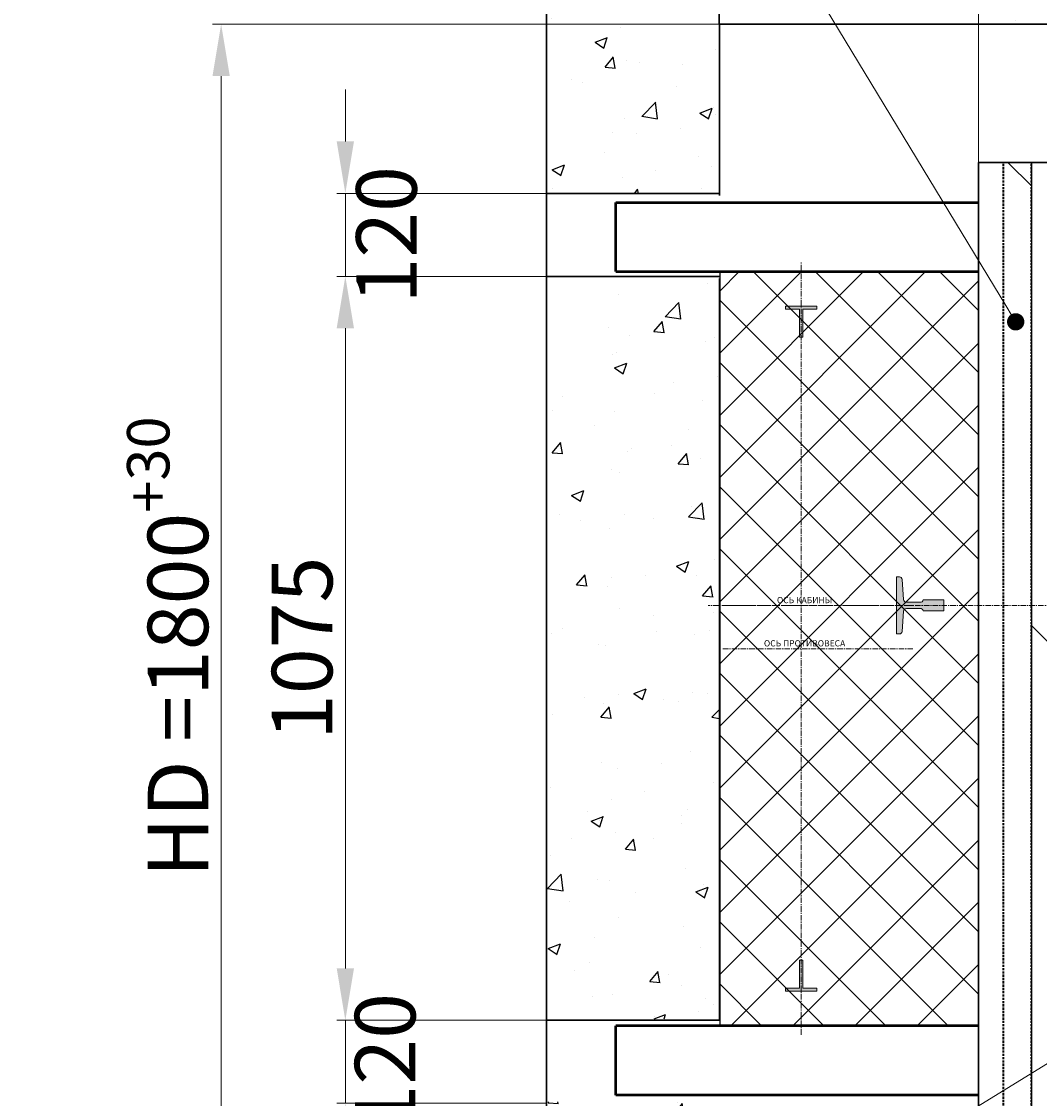
# Model space of a CAD drawing. Units: millimetres. Extents: x 42244 to 205988, y -120583 to -73652.
# Drawn here: x 112552 to 114023, y -87109 to -85552 of the extents above; entities that cross this region are included whole.
import ezdxf
from ezdxf import colors
from ezdxf.entities.mleader import LeaderData, LeaderLine
from ezdxf.math import Vec2, Vec3

# ---------------------------------------------------------------- set-up
doc = ezdxf.new("R2010")
doc.units = ezdxf.units.MM
doc.linetypes.add('CENTER', pattern=[50.8, 31.75, -6.35, 6.35, -6.35])
doc.linetypes.add('HIDDEN', pattern=[9.525, 6.35, -3.175])
doc.layers.add('4_Выноска', color=31, linetype='Continuous')
doc.layers.add('Штрихи и выноски', color=4, linetype='Continuous')
for name, color, linetype, lineweight in [('CENTRE', 3, 'CENTER', 13), ('Лифты_Ном._пера__75', 6, 'Continuous', 13), ('Размер', 140, 'Continuous', 20)]:
    doc.layers.add(name, color=color, linetype=linetype, lineweight=lineweight)
doc.styles.add('Кан', font='txt')
doc.dimstyles.new('Копия Standard', dxfattribs={"dimscale": 100, "dimtxt": 3.5, "dimasz": 3, "dimexe": 0.5, "dimexo": 0, "dimgap": 0.75, "dimtad": 1, "dimdec": 0, "dimzin": 0, "dimdsep": 46, "dimtxsty": 'Кан', "dimcen": 2, "dimdle": 1, "dimclrd": 1, "dimclre": 1, "dimclrt": 1, "dimadec": 0, "dimazin": 0, "dimtfac": 1, "dimtdec": 0, "dimtmove": 2, "dimatfit": 3, "dimfxl": 0.18, "dimtolj": 1, "dimtzin": 0, "dimlwd": 20, "dimlwe": 20, "dimarcsym": 0})

# ---------------------------------------------------------------- blocks, each defined once
blk = doc.blocks.new('T 82_B')
at = {"layer": 'Штрихи и выноски'}
h = blk.add_hatch(color=0, dxfattribs=at)
h.dxf.hatch_style = 1
h.paths.add_polyline_path([(60.3, -37.5), (58.2, -8.5, 0.414214), (54.2, -4.5), (34.4, -4.5, 0.414214), (29.9, -8), (0, -8), (0, 8), (29.9, 8, 0.414214), (34.4, 4.5), (54.2, 4.5, 0.414214), (58.2, 8.5), (60.3, 37.6, -0.391747), (64.3, 41.2), (68.2, 41.2), (68.2, -41.2), (64.3, -41.2, -0.396325)])
at = {"layer": 'Лифты_Ном._пера__75', "linetype": 'Continuous', "flags": 128}
blk.add_lwpolyline([(0, -8), (29.9, -8, -0.414214), (34.4, -4.5), (54.2, -4.5, -0.414214), (58.2, -8.5), (60.3, -37.5, 0.396325), (64.3, -41.2), (68.2, -41.2), (68.2, 41.2), (64.3, 41.2, 0.396325), (60.3, 37.5), (58.2, 8.5, -0.414214), (54.2, 4.5), (34.4, 4.5, -0.414214), (29.9, 8), (0, 8)], format="xyb", close=True, dxfattribs=at)
blk = doc.blocks.new('*D190')
at = {"color": 1, "linetype": 'ByBlock', "lineweight": 20, "transparency": 16777216}
for p, q in [((113934.9, -85758), (113934.9, -85114)), ((114959.9, -85126.5), (114009.9, -85126.5)), ((115034.9, -85758), (115034.9, -85114))]:
    blk.add_line(p, q, dxfattribs=at)
at = {"color": 1, "transparency": 16777216}
for points in [[(114009.9, -85114), (114009.9, -85139), (113934.9, -85126.5)], [(114959.9, -85114), (114959.9, -85139), (115034.9, -85126.5)]]:
    blk.add_solid(points, dxfattribs=at)
at = {"layer": 'Defpoints', "color": 0, "transparency": 16777216}
for p in [(113934.9, -85126.5), (113934.9, -85758), (115034.9, -85758)]:
    blk.add_point(p, dxfattribs=at)
at = {"color": 1, "transparency": 16777216, "insert": (114484.9, -85064), "char_height": 87.5, "attachment_point": 5, "style": 'Кан'}
blk.add_mtext('\\A1;1100', dxfattribs=at)
blk = doc.blocks.new('*D191')
at = {"color": 1, "linetype": 'ByBlock', "lineweight": 20, "transparency": 16777216}
for p, q in [((113560.6, -85685.8), (113560.6, -84948.9)), ((115210.1, -85640.5), (115210.1, -84948.9)), ((115135.1, -84961.4), (113635.6, -84961.4))]:
    blk.add_line(p, q, dxfattribs=at)
at = {"color": 1, "transparency": 16777216}
for points in [[(113635.6, -84948.9), (113635.6, -84973.9), (113560.6, -84961.4)], [(115135.1, -84948.9), (115135.1, -84973.9), (115210.1, -84961.4)]]:
    blk.add_solid(points, dxfattribs=at)
at = {"layer": 'Defpoints', "color": 0, "transparency": 16777216}
for p in [(113560.6, -84961.4), (115210.1, -85640.5), (113560.6, -85685.8)]:
    blk.add_point(p, dxfattribs=at)
at = {"color": 1, "transparency": 16777216, "insert": (114385.4, -84898.9), "char_height": 87.5, "attachment_point": 5, "style": 'Кан'}
blk.add_mtext('\\A1;HW= 1650{\\H0.7x;\\S+30^ ;}', dxfattribs=at)
blk = doc.blocks.new('*D192')
at = {"color": 1, "linetype": 'ByBlock', "lineweight": 20, "transparency": 16777216}
for p, q in [((113621.7, -85556), (112827.9, -85556)), ((112840.4, -87281), (112840.4, -85631)), ((113613.5, -87356), (112827.9, -87356))]:
    blk.add_line(p, q, dxfattribs=at)
at = {"color": 1, "transparency": 16777216}
for points in [[(112827.9, -85631), (112852.9, -85631), (112840.4, -85556)], [(112827.9, -87281), (112852.9, -87281), (112840.4, -87356)]]:
    blk.add_solid(points, dxfattribs=at)
at = {"layer": 'Defpoints', "color": 0, "transparency": 16777216}
for p in [(112840.4, -85556), (113621.7, -85556), (113613.5, -87356)]:
    blk.add_point(p, dxfattribs=at)
at = {"color": 1, "transparency": 16777216, "insert": (112777.9, -86456), "char_height": 87.5, "attachment_point": 5, "rotation": 90, "style": 'Кан'}
blk.add_mtext('\\A1;HD =1800{\\H0.7x;\\S+30^ ;}', dxfattribs=at)
blk = doc.blocks.new('_Dot')
at = {"color": 0, "linetype": 'ByBlock', "lineweight": -2}
blk.add_line((-0.5, 0), (-1, 0), dxfattribs=at)
at = {"color": 0, "linetype": 'ByBlock', "const_width": 0.5}
blk.add_lwpolyline([(-0.25, 0, 1), (0.25, 0, 1)], format="xyb", close=True, dxfattribs=at)
blk = doc.blocks.new('*D195')
at = {"color": 1, "linetype": 'ByBlock', "lineweight": 20, "transparency": 16777216}
for p, q in [((113559.6, -85556), (113559.6, -85114)), ((113859.9, -85126.5), (113634.6, -85126.5)), ((113934.9, -85758), (113934.9, -85114))]:
    blk.add_line(p, q, dxfattribs=at)
at = {"color": 1, "transparency": 16777216}
for points in [[(113634.6, -85114), (113634.6, -85139), (113559.6, -85126.5)], [(113859.9, -85114), (113859.9, -85139), (113934.9, -85126.5)]]:
    blk.add_solid(points, dxfattribs=at)
at = {"layer": 'Defpoints', "color": 0, "transparency": 16777216}
for p in [(113559.6, -85126.5), (113559.6, -85556), (113934.9, -85758)]:
    blk.add_point(p, dxfattribs=at)
at = {"color": 1, "transparency": 16777216, "insert": (113747.3, -85064), "char_height": 87.5, "attachment_point": 5, "style": 'Кан'}
blk.add_mtext('\\A1;375', dxfattribs=at)
blk = doc.blocks.new('*D199')
at = {"color": 1, "linetype": 'ByBlock', "lineweight": 20, "transparency": 16777216}
for p, q in [((113019.9, -86920.5), (113019.9, -86845.5)), ((113310.6, -86995.5), (113007.4, -86995.5)), ((113019.9, -87115.5), (113019.9, -86995.5)), ((113310.6, -87115.5), (113007.4, -87115.5)), ((113019.9, -87190.5), (113019.9, -87265.5))]:
    blk.add_line(p, q, dxfattribs=at)
at = {"color": 1, "transparency": 16777216}
for points in [[(113007.4, -86920.5), (113032.4, -86920.5), (113019.9, -86995.5)], [(113007.4, -87190.5), (113032.4, -87190.5), (113019.9, -87115.5)]]:
    blk.add_solid(points, dxfattribs=at)
at = {"layer": 'Defpoints', "color": 0, "transparency": 16777216}
for p in [(113019.9, -86995.5), (113310.6, -86995.5), (113310.6, -87115.5)]:
    blk.add_point(p, dxfattribs=at)
at = {"color": 1, "transparency": 16777216, "insert": (113077.4, -87055.5), "char_height": 87.5, "attachment_point": 5, "rotation": 90, "style": 'Кан'}
blk.add_mtext('\\A1;120', dxfattribs=at)
blk = doc.blocks.new('*D200')
at = {"color": 1, "linetype": 'ByBlock', "lineweight": 20, "transparency": 16777216}
for p, q in [((113310.6, -85920.5), (113007.4, -85920.5)), ((113019.9, -86920.5), (113019.9, -85995.5)), ((113310.6, -86995.5), (113007.4, -86995.5))]:
    blk.add_line(p, q, dxfattribs=at)
at = {"color": 1, "transparency": 16777216}
for points in [[(113007.4, -85995.5), (113032.4, -85995.5), (113019.9, -85920.5)], [(113007.4, -86920.5), (113032.4, -86920.5), (113019.9, -86995.5)]]:
    blk.add_solid(points, dxfattribs=at)
at = {"layer": 'Defpoints', "color": 0, "transparency": 16777216}
for p in [(113019.9, -85920.5), (113310.6, -85920.5), (113310.6, -86995.5)]:
    blk.add_point(p, dxfattribs=at)
at = {"color": 1, "transparency": 16777216, "insert": (112957.4, -86458), "char_height": 87.5, "attachment_point": 5, "rotation": 90, "style": 'Кан'}
blk.add_mtext('\\A1;1075', dxfattribs=at)
blk = doc.blocks.new('*D201')
at = {"color": 1, "linetype": 'ByBlock', "lineweight": 20, "transparency": 16777216}
for p, q in [((113019.9, -85725.5), (113019.9, -85650.5)), ((113310.6, -85800.5), (113007.4, -85800.5)), ((113019.9, -85920.5), (113019.9, -85800.5)), ((113310.6, -85920.5), (113007.4, -85920.5)), ((113019.9, -85995.5), (113019.9, -86070.5))]:
    blk.add_line(p, q, dxfattribs=at)
at = {"color": 1, "transparency": 16777216}
for points in [[(113007.4, -85725.5), (113032.4, -85725.5), (113019.9, -85800.5)], [(113007.4, -85995.5), (113032.4, -85995.5), (113019.9, -85920.5)]]:
    blk.add_solid(points, dxfattribs=at)
at = {"layer": 'Defpoints', "color": 0, "transparency": 16777216}
for p in [(113019.9, -85800.5), (113310.6, -85800.5), (113310.6, -85920.5)]:
    blk.add_point(p, dxfattribs=at)
at = {"color": 1, "transparency": 16777216, "insert": (113079.3, -85860.5), "char_height": 87.5, "attachment_point": 5, "rotation": 90, "style": 'Кан'}
blk.add_mtext('\\A1;120', dxfattribs=at)

msp = doc.modelspace()

# ---------------------------------------------------------------- hatches: boundary and pattern name
h = msp.add_hatch()
h.set_pattern_fill('DOLMIT', color=256, scale=25, angle=90)
h.set_pattern_definition([(90, (28286.7, -7685.53), (-158.75, 1e-14), []), (135, (28286.7, -7685.53), (-317.4998, -317.4998), [224.5064, -449.0128])])
h.paths.add_polyline_path([(115034.89, -87156.02), (113934.89, -87156.02), (113934.89, -85756.02), (115034.89, -85756.02)])
at = {"layer": 'Размер'}
h = msp.add_hatch(color=256, dxfattribs=at)
h.dxf.hatch_style = 1
h.paths.add_polyline_path([(113676.39, -85968.02), (113676.39, -86008.52), (113678.64, -86008.52), (113678.64, -85963.62), (113656.14, -85963.62), (113656.14, -85968.02)])
h.paths.add_polyline_path([(113701.14, -85968.02), (113701.14, -85963.62), (113678.64, -85963.62), (113678.64, -86008.52), (113680.89, -86008.52), (113680.89, -85968.02)])
h = msp.add_hatch(color=256, dxfattribs=at)
h.dxf.hatch_style = 1
h.paths.add_polyline_path([(113676.39, -86949.02), (113676.39, -86908.52), (113678.64, -86908.52), (113678.64, -86953.42), (113656.14, -86953.42), (113656.14, -86949.02)])
h.paths.add_polyline_path([(113701.14, -86949.02), (113701.14, -86953.42), (113678.64, -86953.42), (113678.64, -86908.52), (113680.89, -86908.52), (113680.89, -86949.02)])
at = {"layer": 'Штрихи и выноски'}
h = msp.add_hatch(dxfattribs=at)
h.set_pattern_fill('AR-CONC', color=0)
h.set_pattern_definition([(50, (31936.11, -7437.48), (182.18467, -15.93909), [19.05, -209.55]), (355, (31936.1, -7437.48), (-35.24342, 191.05685), [15.24, -167.64058]), (100.45144, (31951.29, -7438.8), (146.94125, 175.11775), [16.19, -178.09024]), (46.1842, (31936.1, -7386.68), (271.07904, -42.04233), [28.575, -314.325]), (96.63556, (31958.7, -7390.18), (237.40413, 247.4261), [24.285, -267.1356]), (351.18415, (31936.1, -7386.68), (237.40413, 247.4261), [22.86, -251.4597]), (21, (31961.51, -7399.38), (151.6144, -102.2652), [19.05, -209.55]), (326, (31961.5, -7399.38), (61.80203, 184.18797), [15.24, -167.64]), (71.45144, (31974.14, -7407.9), (213.41642, 81.92277), [16.19, -178.08994]), (37.5, (31936.11, -7437.48), (3.088603, 84.55504), [0, -165.608, 0, -170.18, 0, -168.275]), (7.5, (31936.11, -7437.48), (66.81966, 100.180575), [0, -97.028, 0, -161.798, 0, -64.135]), (327.5, (31879.47, -7437.48), (135.590595, -5.728744), [0, -63.5, 0, -198.12, 0, -262.89]), (317.5, (31854.07, -7437.48), (148.12918, 25.42649), [0, -82.55, 0, -131.572, 0, -186.69])])
h.paths.add_polyline_path([(113944.89, -87606.02), (113560.64, -87606.02), (113560.64, -87356.02), (113944.89, -87356.02)])
h.paths.add_polyline_path([(115210.14, -87113.52), (115460.14, -87113.52), (115460.14, -87606.02), (115124.89, -87606.02), (115124.89, -87356.02), (115210.14, -87356.02)])
h.paths.add_polyline_path([(115210.14, -85923.52), (115460.14, -85923.52), (115460.14, -86993.52), (115210.14, -86993.52)])
h.paths.add_polyline_path([(113560.64, -85800.52), (113310.64, -85800.52), (113310.64, -85306.02), (115460.14, -85306.02), (115460.14, -85803.52), (115210.14, -85803.52), (115210.14, -85556.02), (113560.64, -85556.02)])
h.paths.add_polyline_path([(113310.64, -87113.52), (113560.64, -87113.52), (113560.64, -87606.02), (113310.64, -87606.02)])
h.paths.add_polyline_path([(113560.64, -86993.52), (113310.64, -86993.52), (113310.64, -85923.52), (113560.64, -85923.52)])
h = msp.add_hatch(dxfattribs=at)
h.set_pattern_fill('ANSI37', color=0, scale=20)
h.set_pattern_definition([(45, (28286.696, -7685.53), (-44.90128, 44.90128), []), (135, (28286.696, -7685.53), (-44.90128, -44.90128), [])])
h.paths.add_polyline_path([(113934.89, -87003.52), (113561.45, -87003.52), (113561.45, -85913.52), (113934.89, -85913.52)])

# ---------------------------------------------------------------- linework, layer by layer
at = {"color": 7, "linetype": 'HIDDEN', "lineweight": 40, "ltscale": 0.5}
for p, q in [((113970.58, -85758.02), (113970.58, -87156.02)), ((114011.28, -85758.02), (114011.28, -87156.02))]:
    msp.add_line(p, q, dxfattribs=at)
at = {"color": 6, "lineweight": 30}
for p, q in [((113310.64, -85800.52), (113560.64, -85800.52)), ((113560.64, -85920.52), (113310.64, -85920.52)), ((113310.64, -86995.52), (113560.64, -86995.52))]:
    msp.add_line(p, q, dxfattribs=at)
at = {"lineweight": 50}
for p, q in [((113410.64, -85813.52), (113934.89, -85813.52)), ((113410.64, -85913.52), (113410.64, -85813.52)), ((113410.64, -85913.52), (113934.89, -85913.52)), ((113934.89, -87003.52), (113410.64, -87003.52)), ((113410.64, -87103.52), (113410.64, -87003.52)), ((113934.89, -87103.52), (113410.64, -87103.52))]:
    msp.add_line(p, q, dxfattribs=at)
at = {"color": 6, "lineweight": 30}
msp.add_lwpolyline([(115460.14, -87606.02), (113310.64, -87606.02), (113310.64, -85306.02), (115460.14, -85306.02)], close=True, dxfattribs=at)
for points in [[(113560.64, -85803.52), (113560.64, -85556.02), (115210.14, -85556.02), (115210.14, -85803.52)], [(113560.64, -86995.52), (113560.64, -85923.52)]]:
    msp.add_lwpolyline(points, dxfattribs=at)
at = {"color": 4, "lineweight": 30}
msp.add_lwpolyline([(115034.89, -87156.02), (113934.89, -87156.02), (113934.89, -85756.02), (115034.89, -85756.02)], close=True, dxfattribs=at)
msp.add_lwpolyline([(113934.89, -87003.52), (113561.45, -87003.52), (113561.45, -85913.52), (113934.89, -85913.52)], close=True)
at = {"layer": 'CENTRE', "ltscale": 0.25}
for p, q in [((113678.64, -87016.52), (113678.64, -85900.52)), ((115210.14, -86396.02), (113544.38, -86396.02)), ((113565.64, -86458.52), (113841.64, -86458.52))]:
    msp.add_line(p, q, dxfattribs=at)
at = {"layer": 'CENTRE', "ltscale": 0.35}
msp.add_line((113565.64, -86396.02), (113841.64, -86396.02), dxfattribs=at)
at = {"layer": 'Размер'}
for p, q in [((113656.14, -85963.52), (113656.14, -85968.02)), ((113678.64, -85963.52), (113656.14, -85963.52)), ((113656.14, -85968.02), (113676.39, -85968.02)), ((113676.39, -85968.02), (113676.39, -86008.52)), ((113678.64, -85963.52), (113701.14, -85963.52)), ((113680.89, -85968.02), (113680.89, -86008.52)), ((113701.14, -85968.02), (113680.89, -85968.02)), ((113701.14, -85963.52), (113701.14, -85968.02)), ((113676.39, -86008.52), (113680.89, -86008.52)), ((113676.39, -86008.52), (113678.64, -86008.52)), ((113680.89, -86008.52), (113676.39, -86008.52)), ((113680.89, -86008.52), (113678.64, -86008.52)), ((113676.39, -86908.52), (113680.89, -86908.52)), ((113676.39, -86908.52), (113678.64, -86908.52)), ((113680.89, -86908.52), (113676.39, -86908.52)), ((113676.39, -86949.02), (113676.39, -86908.52)), ((113680.89, -86908.52), (113678.64, -86908.52)), ((113680.89, -86949.02), (113680.89, -86908.52)), ((113656.14, -86953.52), (113656.14, -86949.02)), ((113656.14, -86949.02), (113676.39, -86949.02)), ((113701.14, -86949.02), (113680.89, -86949.02)), ((113701.14, -86953.52), (113701.14, -86949.02)), ((113678.64, -86953.52), (113656.14, -86953.52)), ((113678.64, -86953.52), (113701.14, -86953.52))]:
    msp.add_line(p, q, dxfattribs=at)

# ---------------------------------------------------------------- block references
at = {"xscale": -1}
msp.add_blockref('T 82_B', (113884.89, -86396.02), dxfattribs=at)

# ---------------------------------------------------------------- texts
at = {"layer": 'Defpoints', "color": 1, "char_height": 9, "attachment_point": 5, "style": 'Кан'}
for s, insert in [('\\A1;ОСЬ КАБИНЫ', (113683.62, -86388.29)), ('\\A1;ОСЬ ПРОТИВОВЕСА', (113683.62, -86450.79))]:
    msp.add_mtext(s, dxfattribs=dict(at, insert=insert))

# ---------------------------------------------------------------- dimensions: what is measured, and where the dimension line sits
for base, p1, p2, angle, text, picture, middle in [((113560.63891343, -84961.4166152), (115210.13891343, -85640.49443583), (113560.63891343, -85685.75499471), 180, 'HW= <>{\\H0.7x;\\S+30^ ;}', '*D191', (114385.38891343, -84898.8853652)), ((112840.44, -85556.02), (113613.47, -87356.02), (113621.7, -85556.02), 90, 'HD =<>{\\H0.7x;\\S+30^ ;}', '*D192', (112777.91, -86456.02))]:
    dim = msp.add_linear_dim(base=base, p1=p1, p2=p2, angle=angle, text=text, dimstyle='Копия Standard', override={"dimscale": 0, "dimtix": 0, "dimtofl": 1, "dimtmove": 2, "dimatfit": 3, "dimarcsym": 1})
    dim.commit()
    dim.dimension.update_dxf_attribs({"geometry": picture, "text_midpoint": middle})
for base, p1, p2, angle, picture, middle in [((113559.64, -85126.45), (113934.89, -85758.02), (113559.64, -85556.02), 180, '*D195', (113747.26, -85063.95)), ((113934.89, -85126.45), (115034.89, -85758.02), (113934.89, -85758.02), 180, '*D190', (114484.89, -85063.95)), ((113019.91, -85920.52), (113310.64, -86995.52), (113310.64, -85920.52), 90, '*D200', (112957.41, -86458.02))]:
    dim = msp.add_linear_dim(base=base, p1=p1, p2=p2, angle=angle, dimstyle='Копия Standard', override={"dimscale": 0, "dimtix": 0, "dimtofl": 1, "dimtmove": 2, "dimatfit": 3, "dimarcsym": 1})
    dim.commit()
    dim.dimension.update_dxf_attribs({"geometry": picture, "text_midpoint": middle})
for base, p1, p2, picture, middle in [((113019.91, -85800.52), (113310.64, -85920.52), (113310.64, -85800.52), '*D201', (113079.27, -85860.52)), ((113019.91, -86995.52), (113310.64, -87115.52), (113310.64, -86995.52), '*D199', (113077.4, -87055.52))]:
    dim = msp.add_linear_dim(base=base, p1=p1, p2=p2, angle=90, dimstyle='Копия Standard', override={"dimscale": 0, "dimtix": 0, "dimtofl": 1, "dimtmove": 2, "dimatfit": 3, "dimarcsym": 1})
    dim.commit()
    dim.dimension.update_dxf_attribs({"geometry": picture, "text_midpoint": middle, "dimtype": 128})

# ---------------------------------------------------------------- leaders
at = {"layer": '4_Выноска'}
ml = msp.add_multileader_mtext('Standard', dxfattribs=at)
ml.set_content('Огородження настилів', color=256, style='Кан')
ml.set_leader_properties(lineweight=9)
ml.set_arrow_properties(name='DOT')
ml.build(insert=Vec2(0, 0))
ml.multileader.update_dxf_attribs({"text_left_attachment_type": 6, "text_right_attachment_type": 6, "dogleg_length": 0.5, "arrow_head_size": 25, "scale": 25})
ctx = ml.context
ctx.base_point, ctx.scale, ctx.char_height, ctx.arrow_head_size, ctx.landing_gap_size, ctx.plane_origin = Vec3(112842.55, -85074.58), 25, 87.5, 25, 12.5, Vec3(114585.07, -86333.25)
ctx.left_attachment, ctx.right_attachment, ctx.text_align_type = 6, 6, 2
notes = []
notes.append((ctx, [(0, (1, 1, 0), (113436.24, -85074.58), (-1, 0), 12.5, [(0, [(113988.74, -85986.17)], 0, [])])]))
ctx.mtext.insert, ctx.mtext.width, ctx.mtext.alignment, ctx.mtext.flow_direction = Vec3(113411.24, -84969.58), 638.8135, 3, 5
ml = msp.add_multileader_mtext('Standard', dxfattribs=at)
ml.set_content('\\pxsm0.85;{\\fISOCPEUR|b0|i0|c0|p34;%%C}265 Блок відведення', color=256, style='Кан')
ml.set_leader_properties(lineweight=9)
ml.build(insert=Vec2(0, 0))
ml.multileader.update_dxf_attribs({"text_left_attachment_type": 6, "text_right_attachment_type": 6, "dogleg_length": 0.5, "arrow_head_size": 56.43, "scale": 30})
ctx = ml.context
ctx.base_point, ctx.scale, ctx.char_height, ctx.arrow_head_size, ctx.landing_gap_size, ctx.plane_origin = Vec3(106196.58, -85681.55), 30, 105, 56.43, 8.82, Vec3(105578.27, -86198.67)
ctx.left_attachment, ctx.right_attachment = 6, 6
notes.append((ctx, [(1, (1, 1, 0), (106187.76, -85681.55), (1, 0), 8.82, [(1, [(105616.05, -86042.79)], 0, [])])]))
ctx.mtext.insert, ctx.mtext.width, ctx.mtext.flow_direction = Vec3(106205.4, -85555.55), 654.8889, 5
ml = msp.add_multileader_mtext('Standard', dxfattribs=at)
ml.set_content('\\pxsm0.85,qr;Отв.\\P{\\fISOCPEUR|b0|i0|c204|p34;%%C} 25', color=256, style='Кан')
ml.set_leader_properties(lineweight=9)
ml.build(insert=Vec2(0, 0))
ml.multileader.update_dxf_attribs({"text_left_attachment_type": 6, "text_right_attachment_type": 6, "dogleg_length": 0.5, "arrow_head_size": 75, "scale": 25})
ctx = ml.context
ctx.base_point, ctx.scale, ctx.char_height, ctx.arrow_head_size, ctx.landing_gap_size, ctx.plane_origin = Vec3(111299.81, -86122.72), 25, 87.5, 75, 12.5, Vec3(113419, -83708.32)
ctx.left_attachment, ctx.right_attachment = 6, 6
notes.append((ctx, [(1, (1, 1, 0), (111287.31, -86122.72), (1, 0), 12.5, [(1, [(110893.23, -86465.65)], 0, [])])]))
ctx.mtext.insert, ctx.mtext.width, ctx.mtext.flow_direction = Vec3(111312.31, -86017.72), 218.4427, 5
ml = msp.add_multileader_mtext('Standard', dxfattribs=at)
ml.set_content('\\pxsm0.85;Противага', color=256, style='Кан')
ml.set_leader_properties(lineweight=9)
ml.build(insert=Vec2(0, 0))
ml.multileader.update_dxf_attribs({"text_left_attachment_type": 6, "text_right_attachment_type": 6, "dogleg_length": 0.5, "arrow_head_size": 56.43, "scale": 30})
ctx = ml.context
ctx.base_point, ctx.scale, ctx.char_height, ctx.arrow_head_size, ctx.landing_gap_size, ctx.plane_origin = Vec3(105833.69, -86481.34), 30, 105, 56.43, 8.82, Vec3(106232.17, -86743.59)
ctx.left_attachment, ctx.right_attachment = 6, 6
notes.append((ctx, [(1, (1, 1, 0), (105824.88, -86481.34), (1, 0), 8.82, [(0, [(105679.01, -86644.04)], 0, [])])]))
ctx.mtext.insert, ctx.mtext.width, ctx.mtext.flow_direction = Vec3(105842.51, -86346.42), 496.9988, 5
ml = msp.add_multileader_mtext('Standard', dxfattribs=at)
ml.set_content('Монтажний настил', color=256, style='Кан')
ml.set_leader_properties(lineweight=9)
ml.set_arrow_properties(name='DOT')
ml.build(insert=Vec2(0, 0))
ml.multileader.update_dxf_attribs({"text_left_attachment_type": 6, "text_right_attachment_type": 6, "dogleg_length": 0.5, "arrow_head_size": 25, "scale": 25})
ctx = ml.context
ctx.base_point, ctx.scale, ctx.char_height, ctx.arrow_head_size, ctx.landing_gap_size, ctx.plane_origin = Vec3(112695.42, -87558.96), 25, 87.5, 25, 12.5, Vec3(111596.29, -87828.13)
ctx.left_attachment, ctx.right_attachment, ctx.text_align_type = 6, 6, 2
notes.append((ctx, [(1, (1, 1, 0), (113220.42, -87558.96), (-1, 0), 12.5, [(0, [(114170.03, -86974.34)], 0, [])])]))
ctx.mtext.insert, ctx.mtext.width, ctx.mtext.alignment, ctx.mtext.flow_direction = Vec3(113195.42, -87453.96), 725.5352, 3, 5
ml = msp.add_multileader_mtext('Standard', dxfattribs=at)
ml.set_content('Отвори для балок, закласти \\Pпісля монтажу', color=256, style='Кан')
ml.set_leader_properties(lineweight=9)
ml.set_arrow_properties(name='DOT')
ml.build(insert=Vec2(0, 0))
ml.multileader.update_dxf_attribs({"text_left_attachment_type": 6, "text_right_attachment_type": 6, "dogleg_length": 0.5, "arrow_head_size": 25, "scale": 25})
ctx = ml.context
ctx.base_point, ctx.scale, ctx.char_height, ctx.arrow_head_size, ctx.landing_gap_size, ctx.plane_origin = Vec3(115533.25, -87659.16), 25, 87.5, 25, 12.5, Vec3(115513.56, -87313.62)
ctx.left_attachment, ctx.right_attachment, ctx.text_align_type = 6, 6, 1
notes.append((ctx, [(0, (1, 1, 0), (115520.75, -87659.16), (1, 0), 12.5, [(0, [(115416.44, -87054.85)], 0, [])])]))
ctx.mtext.insert, ctx.mtext.width, ctx.mtext.alignment, ctx.mtext.flow_direction = Vec3(115900.66, -87546.73), 754.1691, 2, 5
for ctx, leaders in notes:
    for number, flags, end, landing, length, lines in leaders:
        leader = LeaderData()
        leader.index, (leader.has_last_leader_line, leader.has_dogleg_vector, leader.attachment_direction) = number, flags
        leader.last_leader_point, leader.dogleg_vector, leader.dogleg_length = Vec3(end), Vec3(landing), length
        for number, points, colour, breaks in lines:
            line = LeaderLine()
            line.index, line.vertices, line.color, line.breaks = number, Vec3.list(points), colors.encode_raw_color(colour), breaks
            leader.lines.append(line)
        ctx.leaders.append(leader)

doc.saveas('drawing.dxf')
